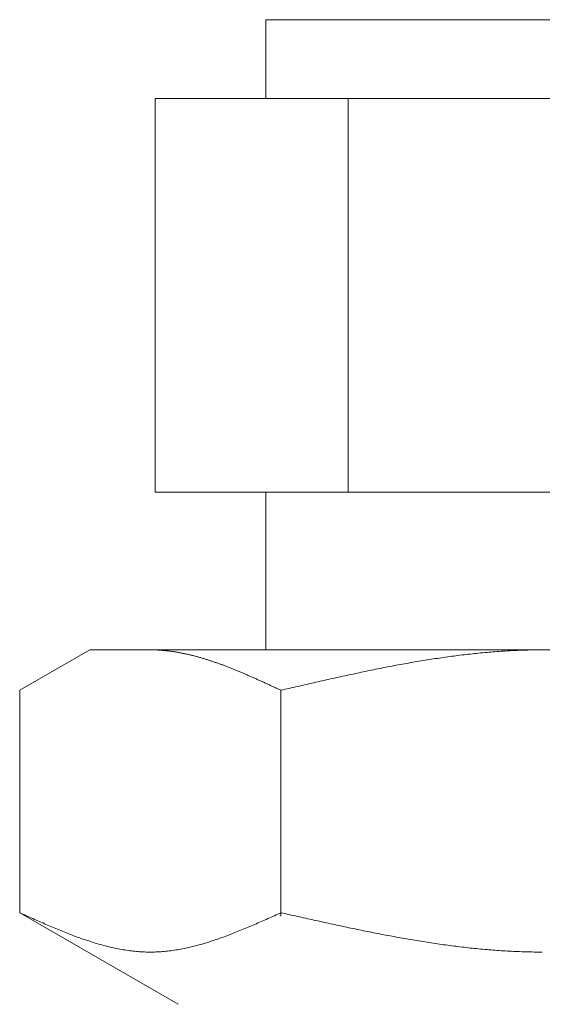
# Model space of a CAD drawing. Units: millimetres. Extents: x 4886 to 17109, y 557 to 8676.
# Drawn here: x 8775 to 8788, y 3840 to 3865 of the extents above; entities that cross this region are included whole.
import ezdxf

# ---------------------------------------------------------------- set-up
doc = ezdxf.new("R2010")
doc.units = ezdxf.units.MM
doc.layers.add('NoLayerName_008', color=7, linetype='Continuous')

msp = doc.modelspace()

# ---------------------------------------------------------------- linework, layer by layer
at = {"color": 3, "lineweight": 9}
for p, q in [((8781.272, 3864.858), (8795.272, 3864.858)), ((8781.272, 3864.858), (8781.272, 3862.858)), ((8778.457, 3862.858), (8798.087, 3862.858)), ((8778.457, 3862.858), (8778.457, 3852.858)), ((8783.365, 3862.858), (8783.365, 3852.858)), ((8778.457, 3852.858), (8798.087, 3852.858)), ((8781.272, 3852.858), (8781.272, 3848.858))]:
    msp.add_line(p, q, dxfattribs=at)
at = {"layer": 'NoLayerName_008', "color": 3, "linetype": 'Continuous', "lineweight": 9}
for p, q in [((8775.018, 3847.83), (8776.797, 3848.858)), ((8776.797, 3848.858), (8799.797, 3848.858)), ((8778.358, 3848.857), (8778.337, 3848.858)), ((8778.379, 3848.857), (8778.358, 3848.857)), ((8778.4, 3848.857), (8778.379, 3848.857)), ((8778.421, 3848.857), (8778.4, 3848.857)), ((8778.442, 3848.856), (8778.421, 3848.857)), ((8778.462, 3848.855), (8778.442, 3848.856)), ((8778.483, 3848.855), (8778.462, 3848.855)), ((8778.504, 3848.854), (8778.483, 3848.855)), ((8778.525, 3848.853), (8778.504, 3848.854)), ((8778.546, 3848.852), (8778.525, 3848.853)), ((8778.567, 3848.85), (8778.546, 3848.852)), ((8778.588, 3848.849), (8778.567, 3848.85)), ((8778.609, 3848.847), (8778.588, 3848.849)), ((8778.629, 3848.846), (8778.609, 3848.847)), ((8778.65, 3848.844), (8778.629, 3848.846)), ((8778.671, 3848.842), (8778.65, 3848.844)), ((8778.692, 3848.841), (8778.671, 3848.842)), ((8778.713, 3848.839), (8778.692, 3848.841)), ((8778.734, 3848.836), (8778.713, 3848.839)), ((8778.755, 3848.834), (8778.734, 3848.836)), ((8778.776, 3848.832), (8778.755, 3848.834)), ((8778.797, 3848.829), (8778.776, 3848.832)), ((8778.817, 3848.827), (8778.797, 3848.829)), ((8778.838, 3848.824), (8778.817, 3848.827)), ((8778.859, 3848.821), (8778.838, 3848.824)), ((8778.88, 3848.819), (8778.859, 3848.821)), ((8778.901, 3848.816), (8778.88, 3848.819)), ((8778.922, 3848.813), (8778.901, 3848.816)), ((8778.943, 3848.809), (8778.922, 3848.813)), ((8778.964, 3848.806), (8778.943, 3848.809)), ((8778.984, 3848.803), (8778.964, 3848.806)), ((8779.005, 3848.799), (8778.984, 3848.803)), ((8779.026, 3848.796), (8779.005, 3848.799)), ((8779.047, 3848.792), (8779.026, 3848.796)), ((8779.068, 3848.788), (8779.047, 3848.792)), ((8779.089, 3848.784), (8779.068, 3848.788)), ((8779.11, 3848.781), (8779.089, 3848.784)), ((8779.131, 3848.777), (8779.11, 3848.781)), ((8779.151, 3848.772), (8779.131, 3848.777)), ((8779.172, 3848.768), (8779.151, 3848.772)), ((8779.193, 3848.764), (8779.172, 3848.768)), ((8779.214, 3848.759), (8779.193, 3848.764)), ((8779.235, 3848.755), (8779.214, 3848.759)), ((8779.256, 3848.75), (8779.235, 3848.755)), ((8779.277, 3848.746), (8779.256, 3848.75)), ((8786.467, 3848.751), (8786.414, 3848.745)), ((8786.519, 3848.757), (8786.467, 3848.751)), ((8786.571, 3848.762), (8786.519, 3848.757)), ((8786.624, 3848.768), (8786.571, 3848.762)), ((8786.676, 3848.773), (8786.624, 3848.768)), ((8786.728, 3848.778), (8786.676, 3848.773)), ((8786.78, 3848.783), (8786.728, 3848.778)), ((8786.833, 3848.788), (8786.78, 3848.783)), ((8786.885, 3848.793), (8786.833, 3848.788)), ((8786.937, 3848.797), (8786.885, 3848.793)), ((8786.989, 3848.802), (8786.937, 3848.797)), ((8787.042, 3848.806), (8786.989, 3848.802)), ((8787.094, 3848.81), (8787.042, 3848.806)), ((8787.146, 3848.814), (8787.094, 3848.81)), ((8787.199, 3848.818), (8787.146, 3848.814)), ((8787.251, 3848.821), (8787.199, 3848.818)), ((8787.303, 3848.825), (8787.251, 3848.821)), ((8787.355, 3848.828), (8787.303, 3848.825)), ((8787.408, 3848.831), (8787.355, 3848.828)), ((8787.46, 3848.834), (8787.408, 3848.831)), ((8787.512, 3848.837), (8787.46, 3848.834)), ((8787.565, 3848.839), (8787.512, 3848.837)), ((8787.617, 3848.842), (8787.565, 3848.839)), ((8787.669, 3848.844), (8787.617, 3848.842)), ((8787.721, 3848.846), (8787.669, 3848.844)), ((8787.774, 3848.848), (8787.721, 3848.846)), ((8787.826, 3848.85), (8787.774, 3848.848)), ((8787.878, 3848.852), (8787.826, 3848.85)), ((8787.931, 3848.853), (8787.878, 3848.852)), ((8787.983, 3848.854), (8787.931, 3848.853)), ((8788.035, 3848.855), (8787.983, 3848.854)), ((8788.087, 3848.856), (8788.035, 3848.855)), ((8788.14, 3848.857), (8788.087, 3848.856)), ((8788.192, 3848.857), (8788.14, 3848.857)), ((8788.244, 3848.857), (8788.192, 3848.857)), ((8788.296, 3848.858), (8788.244, 3848.857)), ((8779.298, 3848.741), (8779.277, 3848.746)), ((8779.318, 3848.736), (8779.298, 3848.741)), ((8779.339, 3848.731), (8779.318, 3848.736)), ((8779.36, 3848.726), (8779.339, 3848.731)), ((8779.381, 3848.721), (8779.36, 3848.726)), ((8779.402, 3848.716), (8779.381, 3848.721)), ((8779.423, 3848.711), (8779.402, 3848.716)), ((8779.444, 3848.705), (8779.423, 3848.711)), ((8779.465, 3848.7), (8779.444, 3848.705)), ((8779.486, 3848.694), (8779.465, 3848.7)), ((8779.506, 3848.689), (8779.486, 3848.694)), ((8779.527, 3848.683), (8779.506, 3848.689)), ((8779.548, 3848.677), (8779.527, 3848.683)), ((8779.569, 3848.672), (8779.548, 3848.677)), ((8779.59, 3848.666), (8779.569, 3848.672)), ((8779.611, 3848.66), (8779.59, 3848.666)), ((8779.632, 3848.654), (8779.611, 3848.66)), ((8779.653, 3848.648), (8779.632, 3848.654)), ((8779.673, 3848.641), (8779.653, 3848.648)), ((8779.694, 3848.635), (8779.673, 3848.641)), ((8779.715, 3848.629), (8779.694, 3848.635)), ((8779.736, 3848.622), (8779.715, 3848.629)), ((8779.757, 3848.616), (8779.736, 3848.622)), ((8779.778, 3848.609), (8779.757, 3848.616)), ((8779.799, 3848.603), (8779.778, 3848.609)), ((8779.82, 3848.596), (8779.799, 3848.603)), ((8779.84, 3848.589), (8779.82, 3848.596)), ((8779.861, 3848.582), (8779.84, 3848.589)), ((8779.882, 3848.576), (8779.861, 3848.582)), ((8779.903, 3848.569), (8779.882, 3848.576)), ((8779.924, 3848.562), (8779.903, 3848.569)), ((8779.945, 3848.555), (8779.924, 3848.562)), ((8779.966, 3848.547), (8779.945, 3848.555)), ((8779.987, 3848.54), (8779.966, 3848.547)), ((8780.008, 3848.533), (8779.987, 3848.54)), ((8780.028, 3848.526), (8780.008, 3848.533)), ((8780.049, 3848.518), (8780.028, 3848.526)), ((8780.07, 3848.511), (8780.049, 3848.518)), ((8780.091, 3848.503), (8780.07, 3848.511)), ((8780.112, 3848.496), (8780.091, 3848.503)), ((8784.794, 3848.504), (8784.741, 3848.495)), ((8784.846, 3848.513), (8784.794, 3848.504)), ((8784.898, 3848.523), (8784.846, 3848.513)), ((8784.951, 3848.532), (8784.898, 3848.523)), ((8785.003, 3848.541), (8784.951, 3848.532)), ((8785.055, 3848.55), (8785.003, 3848.541)), ((8785.107, 3848.559), (8785.055, 3848.55)), ((8785.16, 3848.568), (8785.107, 3848.559)), ((8785.212, 3848.576), (8785.16, 3848.568)), ((8785.264, 3848.585), (8785.212, 3848.576)), ((8785.317, 3848.594), (8785.264, 3848.585)), ((8785.369, 3848.602), (8785.317, 3848.594)), ((8785.421, 3848.61), (8785.369, 3848.602)), ((8785.473, 3848.618), (8785.421, 3848.61)), ((8785.526, 3848.627), (8785.473, 3848.618)), ((8785.578, 3848.634), (8785.526, 3848.627)), ((8785.63, 3848.642), (8785.578, 3848.634)), ((8785.682, 3848.65), (8785.63, 3848.642)), ((8785.735, 3848.658), (8785.682, 3848.65)), ((8785.787, 3848.665), (8785.735, 3848.658)), ((8785.839, 3848.673), (8785.787, 3848.665)), ((8785.892, 3848.68), (8785.839, 3848.673)), ((8785.944, 3848.687), (8785.892, 3848.68)), ((8785.996, 3848.694), (8785.944, 3848.687)), ((8786.048, 3848.701), (8785.996, 3848.694)), ((8786.101, 3848.708), (8786.048, 3848.701)), ((8786.153, 3848.714), (8786.101, 3848.708)), ((8786.205, 3848.721), (8786.153, 3848.714)), ((8786.258, 3848.727), (8786.205, 3848.721)), ((8786.31, 3848.733), (8786.258, 3848.727)), ((8786.362, 3848.739), (8786.31, 3848.733)), ((8786.414, 3848.745), (8786.362, 3848.739)), ((8780.133, 3848.488), (8780.112, 3848.496)), ((8780.154, 3848.48), (8780.133, 3848.488)), ((8780.175, 3848.473), (8780.154, 3848.48)), ((8780.195, 3848.465), (8780.175, 3848.473)), ((8780.216, 3848.457), (8780.195, 3848.465)), ((8780.237, 3848.449), (8780.216, 3848.457)), ((8780.258, 3848.441), (8780.237, 3848.449)), ((8780.279, 3848.433), (8780.258, 3848.441)), ((8780.3, 3848.425), (8780.279, 3848.433)), ((8780.321, 3848.417), (8780.3, 3848.425)), ((8780.342, 3848.409), (8780.321, 3848.417)), ((8780.362, 3848.401), (8780.342, 3848.409)), ((8780.383, 3848.392), (8780.362, 3848.401)), ((8780.404, 3848.384), (8780.383, 3848.392)), ((8780.425, 3848.376), (8780.404, 3848.384)), ((8780.446, 3848.367), (8780.425, 3848.376)), ((8780.467, 3848.359), (8780.446, 3848.367)), ((8780.488, 3848.351), (8780.467, 3848.359)), ((8780.509, 3848.342), (8780.488, 3848.351)), ((8780.529, 3848.334), (8780.509, 3848.342)), ((8780.55, 3848.325), (8780.529, 3848.334)), ((8780.571, 3848.316), (8780.55, 3848.325)), ((8780.592, 3848.308), (8780.571, 3848.316)), ((8780.613, 3848.299), (8780.592, 3848.308)), ((8780.634, 3848.29), (8780.613, 3848.299)), ((8780.655, 3848.281), (8780.634, 3848.29)), ((8780.676, 3848.273), (8780.655, 3848.281)), ((8780.697, 3848.264), (8780.676, 3848.273)), ((8780.717, 3848.255), (8780.697, 3848.264)), ((8780.738, 3848.246), (8780.717, 3848.255)), ((8783.539, 3848.255), (8783.487, 3848.244)), ((8783.591, 3848.267), (8783.539, 3848.255)), ((8783.644, 3848.278), (8783.591, 3848.267)), ((8783.696, 3848.289), (8783.644, 3848.278)), ((8783.748, 3848.3), (8783.696, 3848.289)), ((8783.8, 3848.31), (8783.748, 3848.3)), ((8783.853, 3848.321), (8783.8, 3848.31)), ((8783.905, 3848.332), (8783.853, 3848.321)), ((8783.957, 3848.343), (8783.905, 3848.332)), ((8784.01, 3848.353), (8783.957, 3848.343)), ((8784.062, 3848.364), (8784.01, 3848.353)), ((8784.114, 3848.375), (8784.062, 3848.364)), ((8784.166, 3848.385), (8784.114, 3848.375)), ((8784.219, 3848.395), (8784.166, 3848.385)), ((8784.271, 3848.406), (8784.219, 3848.395)), ((8784.323, 3848.416), (8784.271, 3848.406)), ((8784.375, 3848.426), (8784.323, 3848.416)), ((8784.428, 3848.436), (8784.375, 3848.426)), ((8784.48, 3848.446), (8784.428, 3848.436)), ((8784.532, 3848.456), (8784.48, 3848.446)), ((8784.585, 3848.466), (8784.532, 3848.456)), ((8784.637, 3848.475), (8784.585, 3848.466)), ((8784.689, 3848.485), (8784.637, 3848.475)), ((8784.741, 3848.495), (8784.689, 3848.485)), ((8780.759, 3848.237), (8780.738, 3848.246)), ((8780.78, 3848.228), (8780.759, 3848.237)), ((8780.801, 3848.219), (8780.78, 3848.228)), ((8780.822, 3848.21), (8780.801, 3848.219)), ((8780.843, 3848.201), (8780.822, 3848.21)), ((8780.864, 3848.192), (8780.843, 3848.201)), ((8780.884, 3848.182), (8780.864, 3848.192)), ((8780.905, 3848.173), (8780.884, 3848.182)), ((8780.926, 3848.164), (8780.905, 3848.173)), ((8780.947, 3848.155), (8780.926, 3848.164)), ((8780.968, 3848.146), (8780.947, 3848.155)), ((8780.989, 3848.136), (8780.968, 3848.146)), ((8781.01, 3848.127), (8780.989, 3848.136)), ((8781.031, 3848.118), (8781.01, 3848.127)), ((8781.051, 3848.108), (8781.031, 3848.118)), ((8781.072, 3848.099), (8781.051, 3848.108)), ((8781.093, 3848.089), (8781.072, 3848.099)), ((8781.114, 3848.08), (8781.093, 3848.089)), ((8781.135, 3848.071), (8781.114, 3848.08)), ((8781.156, 3848.061), (8781.135, 3848.071)), ((8781.177, 3848.052), (8781.156, 3848.061)), ((8781.198, 3848.042), (8781.177, 3848.052)), ((8781.218, 3848.033), (8781.198, 3848.042)), ((8781.239, 3848.023), (8781.218, 3848.033)), ((8781.26, 3848.014), (8781.239, 3848.023)), ((8781.281, 3848.004), (8781.26, 3848.014)), ((8781.302, 3847.994), (8781.281, 3848.004)), ((8782.389, 3848), (8782.337, 3847.988)), ((8782.441, 3848.011), (8782.389, 3848)), ((8782.493, 3848.023), (8782.441, 3848.011)), ((8782.546, 3848.035), (8782.493, 3848.023)), ((8782.598, 3848.047), (8782.546, 3848.035)), ((8782.65, 3848.059), (8782.598, 3848.047)), ((8782.703, 3848.071), (8782.65, 3848.059)), ((8782.755, 3848.083), (8782.703, 3848.071)), ((8782.807, 3848.095), (8782.755, 3848.083)), ((8782.859, 3848.106), (8782.807, 3848.095)), ((8782.912, 3848.118), (8782.859, 3848.106)), ((8782.964, 3848.13), (8782.912, 3848.118)), ((8783.016, 3848.141), (8782.964, 3848.13)), ((8783.068, 3848.153), (8783.016, 3848.141)), ((8783.121, 3848.165), (8783.068, 3848.153)), ((8783.173, 3848.176), (8783.121, 3848.165)), ((8783.225, 3848.188), (8783.173, 3848.176)), ((8783.278, 3848.199), (8783.225, 3848.188)), ((8783.33, 3848.21), (8783.278, 3848.199)), ((8783.382, 3848.222), (8783.33, 3848.21)), ((8783.434, 3848.233), (8783.382, 3848.222)), ((8783.487, 3848.244), (8783.434, 3848.233)), ((8775.018, 3842.184), (8775.018, 3847.83)), ((8781.323, 3847.985), (8781.302, 3847.994)), ((8781.344, 3847.975), (8781.323, 3847.985)), ((8781.365, 3847.966), (8781.344, 3847.975)), ((8781.386, 3847.956), (8781.365, 3847.966)), ((8781.406, 3847.946), (8781.386, 3847.956)), ((8781.427, 3847.937), (8781.406, 3847.946)), ((8781.448, 3847.927), (8781.427, 3847.937)), ((8781.469, 3847.917), (8781.448, 3847.927)), ((8781.49, 3847.908), (8781.469, 3847.917)), ((8781.511, 3847.898), (8781.49, 3847.908)), ((8781.532, 3847.888), (8781.511, 3847.898)), ((8781.553, 3847.879), (8781.532, 3847.888)), ((8781.573, 3847.869), (8781.553, 3847.879)), ((8781.594, 3847.859), (8781.573, 3847.869)), ((8781.615, 3847.85), (8781.594, 3847.859)), ((8781.636, 3847.84), (8781.615, 3847.85)), ((8781.657, 3847.83), (8781.636, 3847.84)), ((8781.709, 3847.843), (8781.657, 3847.83)), ((8781.657, 3842.099), (8781.657, 3847.83)), ((8781.762, 3847.855), (8781.709, 3847.843)), ((8781.814, 3847.867), (8781.762, 3847.855)), ((8781.866, 3847.879), (8781.814, 3847.867)), ((8781.918, 3847.891), (8781.866, 3847.879)), ((8781.971, 3847.903), (8781.918, 3847.891)), ((8782.023, 3847.915), (8781.971, 3847.903)), ((8782.075, 3847.927), (8782.023, 3847.915)), ((8782.127, 3847.939), (8782.075, 3847.927)), ((8782.18, 3847.951), (8782.127, 3847.939)), ((8782.232, 3847.963), (8782.18, 3847.951)), ((8782.284, 3847.976), (8782.232, 3847.963)), ((8782.337, 3847.988), (8782.284, 3847.976)), ((8775.059, 3842.165), (8775.017, 3842.184)), ((8775.018, 3842.184), (8779.047, 3839.858)), ((8775.101, 3842.146), (8775.059, 3842.165)), ((8775.143, 3842.127), (8775.101, 3842.146)), ((8775.184, 3842.108), (8775.143, 3842.127)), ((8775.226, 3842.089), (8775.184, 3842.108)), ((8775.268, 3842.071), (8775.226, 3842.089)), ((8775.31, 3842.052), (8775.268, 3842.071)), ((8775.351, 3842.033), (8775.31, 3842.052)), ((8775.393, 3842.015), (8775.351, 3842.033)), ((8775.435, 3841.996), (8775.393, 3842.015)), ((8781.281, 3842.015), (8781.239, 3841.996)), ((8781.323, 3842.033), (8781.281, 3842.015)), ((8781.365, 3842.052), (8781.323, 3842.033)), ((8781.406, 3842.071), (8781.365, 3842.052)), ((8781.448, 3842.089), (8781.406, 3842.071)), ((8781.49, 3842.108), (8781.448, 3842.089)), ((8781.532, 3842.127), (8781.49, 3842.108)), ((8781.573, 3842.146), (8781.532, 3842.127)), ((8781.615, 3842.165), (8781.573, 3842.146)), ((8781.657, 3842.184), (8781.615, 3842.165)), ((8781.709, 3842.172), (8781.657, 3842.184)), ((8781.762, 3842.16), (8781.709, 3842.172)), ((8781.814, 3842.148), (8781.762, 3842.16)), ((8781.866, 3842.136), (8781.814, 3842.148)), ((8781.918, 3842.125), (8781.866, 3842.136)), ((8781.971, 3842.113), (8781.918, 3842.125)), ((8782.023, 3842.101), (8781.971, 3842.113)), ((8782.075, 3842.089), (8782.023, 3842.101)), ((8782.127, 3842.078), (8782.075, 3842.089)), ((8782.18, 3842.066), (8782.127, 3842.078)), ((8782.232, 3842.054), (8782.18, 3842.066)), ((8782.284, 3842.042), (8782.232, 3842.054)), ((8782.337, 3842.031), (8782.284, 3842.042)), ((8782.389, 3842.019), (8782.337, 3842.031)), ((8782.441, 3842.007), (8782.389, 3842.019)), ((8782.493, 3841.996), (8782.441, 3842.007)), ((8775.477, 3841.977), (8775.435, 3841.996)), ((8775.519, 3841.959), (8775.477, 3841.977)), ((8775.56, 3841.941), (8775.519, 3841.959)), ((8775.602, 3841.922), (8775.56, 3841.941)), ((8775.644, 3841.904), (8775.602, 3841.922)), ((8775.686, 3841.886), (8775.644, 3841.904)), ((8775.727, 3841.868), (8775.686, 3841.886)), ((8775.769, 3841.85), (8775.727, 3841.868)), ((8775.811, 3841.832), (8775.769, 3841.85)), ((8775.853, 3841.814), (8775.811, 3841.832)), ((8775.894, 3841.797), (8775.853, 3841.814)), ((8775.936, 3841.779), (8775.894, 3841.797)), ((8775.978, 3841.762), (8775.936, 3841.779)), ((8776.02, 3841.745), (8775.978, 3841.762)), ((8780.697, 3841.762), (8780.655, 3841.745)), ((8780.738, 3841.779), (8780.697, 3841.762)), ((8780.78, 3841.797), (8780.738, 3841.779)), ((8780.822, 3841.814), (8780.78, 3841.797)), ((8780.864, 3841.832), (8780.822, 3841.814)), ((8780.905, 3841.85), (8780.864, 3841.832)), ((8780.947, 3841.868), (8780.905, 3841.85)), ((8780.989, 3841.886), (8780.947, 3841.868)), ((8781.031, 3841.904), (8780.989, 3841.886)), ((8781.072, 3841.922), (8781.031, 3841.904)), ((8781.114, 3841.941), (8781.072, 3841.922)), ((8781.156, 3841.959), (8781.114, 3841.941)), ((8781.198, 3841.977), (8781.156, 3841.959)), ((8781.239, 3841.996), (8781.198, 3841.977)), ((8782.546, 3841.984), (8782.493, 3841.996)), ((8782.598, 3841.973), (8782.546, 3841.984)), ((8782.65, 3841.961), (8782.598, 3841.973)), ((8782.703, 3841.949), (8782.65, 3841.961)), ((8782.755, 3841.938), (8782.703, 3841.949)), ((8782.807, 3841.926), (8782.755, 3841.938)), ((8782.859, 3841.915), (8782.807, 3841.926)), ((8782.912, 3841.904), (8782.859, 3841.915)), ((8782.964, 3841.892), (8782.912, 3841.904)), ((8783.016, 3841.881), (8782.964, 3841.892)), ((8783.068, 3841.87), (8783.016, 3841.881)), ((8783.121, 3841.858), (8783.068, 3841.87)), ((8783.173, 3841.847), (8783.121, 3841.858)), ((8783.225, 3841.836), (8783.173, 3841.847)), ((8783.278, 3841.825), (8783.225, 3841.836)), ((8783.33, 3841.814), (8783.278, 3841.825)), ((8783.382, 3841.803), (8783.33, 3841.814)), ((8783.434, 3841.792), (8783.382, 3841.803)), ((8783.487, 3841.781), (8783.434, 3841.792)), ((8783.539, 3841.77), (8783.487, 3841.781)), ((8783.591, 3841.759), (8783.539, 3841.77)), ((8783.644, 3841.748), (8783.591, 3841.759)), ((8776.061, 3841.728), (8776.02, 3841.745)), ((8776.103, 3841.711), (8776.061, 3841.728)), ((8776.145, 3841.694), (8776.103, 3841.711)), ((8776.187, 3841.677), (8776.145, 3841.694)), ((8776.228, 3841.661), (8776.187, 3841.677)), ((8776.27, 3841.645), (8776.228, 3841.661)), ((8776.312, 3841.628), (8776.27, 3841.645)), ((8776.354, 3841.613), (8776.312, 3841.628)), ((8776.395, 3841.597), (8776.354, 3841.613)), ((8776.437, 3841.581), (8776.395, 3841.597)), ((8776.479, 3841.566), (8776.437, 3841.581)), ((8776.521, 3841.551), (8776.479, 3841.566)), ((8776.562, 3841.536), (8776.521, 3841.551)), ((8776.604, 3841.521), (8776.562, 3841.536)), ((8776.646, 3841.507), (8776.604, 3841.521)), ((8776.688, 3841.493), (8776.646, 3841.507)), ((8780.028, 3841.507), (8779.987, 3841.493)), ((8780.07, 3841.521), (8780.028, 3841.507)), ((8780.112, 3841.536), (8780.07, 3841.521)), ((8780.154, 3841.551), (8780.112, 3841.536)), ((8780.195, 3841.566), (8780.154, 3841.551)), ((8780.237, 3841.581), (8780.195, 3841.566)), ((8780.279, 3841.597), (8780.237, 3841.581)), ((8780.321, 3841.613), (8780.279, 3841.597)), ((8780.362, 3841.628), (8780.321, 3841.613)), ((8780.404, 3841.645), (8780.362, 3841.628)), ((8780.446, 3841.661), (8780.404, 3841.645)), ((8780.488, 3841.677), (8780.446, 3841.661)), ((8780.529, 3841.694), (8780.488, 3841.677)), ((8780.571, 3841.711), (8780.529, 3841.694)), ((8780.613, 3841.728), (8780.571, 3841.711)), ((8780.655, 3841.745), (8780.613, 3841.728)), ((8783.696, 3841.738), (8783.644, 3841.748)), ((8783.748, 3841.727), (8783.696, 3841.738)), ((8783.8, 3841.716), (8783.748, 3841.727)), ((8783.853, 3841.706), (8783.8, 3841.716)), ((8783.905, 3841.695), (8783.853, 3841.706)), ((8783.957, 3841.685), (8783.905, 3841.695)), ((8784.01, 3841.674), (8783.957, 3841.685)), ((8784.062, 3841.664), (8784.01, 3841.674)), ((8784.114, 3841.654), (8784.062, 3841.664)), ((8784.166, 3841.644), (8784.114, 3841.654)), ((8784.219, 3841.634), (8784.166, 3841.644)), ((8784.271, 3841.624), (8784.219, 3841.634)), ((8784.323, 3841.614), (8784.271, 3841.624)), ((8784.375, 3841.604), (8784.323, 3841.614)), ((8784.428, 3841.594), (8784.375, 3841.604)), ((8784.48, 3841.584), (8784.428, 3841.594)), ((8784.532, 3841.575), (8784.48, 3841.584)), ((8784.585, 3841.565), (8784.532, 3841.575)), ((8784.637, 3841.556), (8784.585, 3841.565)), ((8784.689, 3841.546), (8784.637, 3841.556)), ((8784.741, 3841.537), (8784.689, 3841.546)), ((8784.794, 3841.528), (8784.741, 3841.537)), ((8784.846, 3841.519), (8784.794, 3841.528)), ((8784.898, 3841.51), (8784.846, 3841.519)), ((8784.951, 3841.501), (8784.898, 3841.51)), ((8785.003, 3841.492), (8784.951, 3841.501)), ((8776.729, 3841.479), (8776.688, 3841.493)), ((8776.771, 3841.465), (8776.729, 3841.479)), ((8776.813, 3841.451), (8776.771, 3841.465)), ((8776.855, 3841.438), (8776.813, 3841.451)), ((8776.897, 3841.425), (8776.855, 3841.438)), ((8776.938, 3841.413), (8776.897, 3841.425)), ((8776.98, 3841.4), (8776.938, 3841.413)), ((8777.022, 3841.388), (8776.98, 3841.4)), ((8777.064, 3841.376), (8777.022, 3841.388)), ((8777.105, 3841.365), (8777.064, 3841.376)), ((8777.147, 3841.353), (8777.105, 3841.365)), ((8777.189, 3841.342), (8777.147, 3841.353)), ((8777.231, 3841.332), (8777.189, 3841.342)), ((8777.272, 3841.322), (8777.231, 3841.332)), ((8777.314, 3841.312), (8777.272, 3841.322)), ((8777.356, 3841.302), (8777.314, 3841.312)), ((8777.398, 3841.293), (8777.356, 3841.302)), ((8777.439, 3841.284), (8777.398, 3841.293)), ((8777.481, 3841.275), (8777.439, 3841.284)), ((8777.523, 3841.267), (8777.481, 3841.275)), ((8777.565, 3841.259), (8777.523, 3841.267)), ((8777.606, 3841.251), (8777.565, 3841.259)), ((8777.648, 3841.244), (8777.606, 3841.251)), ((8779.068, 3841.251), (8779.026, 3841.244)), ((8779.11, 3841.259), (8779.068, 3841.251)), ((8779.151, 3841.267), (8779.11, 3841.259)), ((8779.193, 3841.275), (8779.151, 3841.267)), ((8779.235, 3841.284), (8779.193, 3841.275)), ((8779.277, 3841.293), (8779.235, 3841.284)), ((8779.318, 3841.302), (8779.277, 3841.293)), ((8779.36, 3841.312), (8779.318, 3841.302)), ((8779.402, 3841.322), (8779.36, 3841.312)), ((8779.444, 3841.332), (8779.402, 3841.322)), ((8779.486, 3841.342), (8779.444, 3841.332)), ((8779.527, 3841.353), (8779.486, 3841.342)), ((8779.569, 3841.365), (8779.527, 3841.353)), ((8779.611, 3841.376), (8779.569, 3841.365)), ((8779.653, 3841.388), (8779.611, 3841.376)), ((8779.694, 3841.4), (8779.653, 3841.388)), ((8779.736, 3841.413), (8779.694, 3841.4)), ((8779.778, 3841.425), (8779.736, 3841.413)), ((8779.82, 3841.438), (8779.778, 3841.425)), ((8779.861, 3841.451), (8779.82, 3841.438)), ((8779.903, 3841.465), (8779.861, 3841.451)), ((8779.945, 3841.479), (8779.903, 3841.465)), ((8779.987, 3841.493), (8779.945, 3841.479)), ((8785.055, 3841.483), (8785.003, 3841.492)), ((8785.107, 3841.474), (8785.055, 3841.483)), ((8785.16, 3841.466), (8785.107, 3841.474)), ((8785.212, 3841.457), (8785.16, 3841.466)), ((8785.264, 3841.449), (8785.212, 3841.457)), ((8785.317, 3841.441), (8785.264, 3841.449)), ((8785.369, 3841.432), (8785.317, 3841.441)), ((8785.421, 3841.424), (8785.369, 3841.432)), ((8785.473, 3841.416), (8785.421, 3841.424)), ((8785.526, 3841.409), (8785.473, 3841.416)), ((8785.578, 3841.401), (8785.526, 3841.409)), ((8785.63, 3841.393), (8785.578, 3841.401)), ((8785.682, 3841.386), (8785.63, 3841.393)), ((8785.735, 3841.378), (8785.682, 3841.386)), ((8785.787, 3841.371), (8785.735, 3841.378)), ((8785.839, 3841.364), (8785.787, 3841.371)), ((8785.892, 3841.357), (8785.839, 3841.364)), ((8785.944, 3841.35), (8785.892, 3841.357)), ((8785.996, 3841.343), (8785.944, 3841.35)), ((8786.048, 3841.336), (8785.996, 3841.343)), ((8786.101, 3841.33), (8786.048, 3841.336)), ((8786.153, 3841.323), (8786.101, 3841.33)), ((8786.205, 3841.317), (8786.153, 3841.323)), ((8786.258, 3841.311), (8786.205, 3841.317)), ((8786.31, 3841.305), (8786.258, 3841.311)), ((8786.362, 3841.299), (8786.31, 3841.305)), ((8786.414, 3841.293), (8786.362, 3841.299)), ((8786.467, 3841.287), (8786.414, 3841.293)), ((8786.519, 3841.282), (8786.467, 3841.287)), ((8786.571, 3841.276), (8786.519, 3841.282)), ((8786.624, 3841.271), (8786.571, 3841.276)), ((8786.676, 3841.266), (8786.624, 3841.271)), ((8786.728, 3841.261), (8786.676, 3841.266)), ((8786.78, 3841.256), (8786.728, 3841.261)), ((8786.833, 3841.251), (8786.78, 3841.256)), ((8786.885, 3841.247), (8786.833, 3841.251)), ((8777.69, 3841.237), (8777.648, 3841.244)), ((8777.732, 3841.231), (8777.69, 3841.237)), ((8777.773, 3841.224), (8777.732, 3841.231)), ((8777.815, 3841.219), (8777.773, 3841.224)), ((8777.857, 3841.214), (8777.815, 3841.219)), ((8777.899, 3841.209), (8777.857, 3841.214)), ((8777.94, 3841.204), (8777.899, 3841.209)), ((8777.982, 3841.2), (8777.94, 3841.204)), ((8778.024, 3841.197), (8777.982, 3841.2)), ((8778.066, 3841.193), (8778.024, 3841.197)), ((8778.108, 3841.191), (8778.066, 3841.193)), ((8778.149, 3841.188), (8778.108, 3841.191)), ((8778.191, 3841.187), (8778.149, 3841.188)), ((8778.233, 3841.185), (8778.191, 3841.187)), ((8778.275, 3841.184), (8778.233, 3841.185)), ((8778.316, 3841.184), (8778.275, 3841.184)), ((8778.358, 3841.184), (8778.316, 3841.184)), ((8778.4, 3841.184), (8778.358, 3841.184)), ((8778.442, 3841.185), (8778.4, 3841.184)), ((8778.483, 3841.187), (8778.442, 3841.185)), ((8778.525, 3841.188), (8778.483, 3841.187)), ((8778.567, 3841.191), (8778.525, 3841.188)), ((8778.609, 3841.193), (8778.567, 3841.191)), ((8778.65, 3841.197), (8778.609, 3841.193)), ((8778.692, 3841.2), (8778.65, 3841.197)), ((8778.734, 3841.204), (8778.692, 3841.2)), ((8778.776, 3841.209), (8778.734, 3841.204)), ((8778.817, 3841.214), (8778.776, 3841.209)), ((8778.859, 3841.219), (8778.817, 3841.214)), ((8778.901, 3841.224), (8778.859, 3841.219)), ((8778.943, 3841.231), (8778.901, 3841.224)), ((8778.984, 3841.237), (8778.943, 3841.231)), ((8779.026, 3841.244), (8778.984, 3841.237)), ((8786.937, 3841.242), (8786.885, 3841.247)), ((8786.989, 3841.238), (8786.937, 3841.242)), ((8787.042, 3841.234), (8786.989, 3841.238)), ((8787.094, 3841.23), (8787.042, 3841.234)), ((8787.146, 3841.226), (8787.094, 3841.23)), ((8787.199, 3841.222), (8787.146, 3841.226)), ((8787.251, 3841.219), (8787.199, 3841.222)), ((8787.303, 3841.216), (8787.251, 3841.219)), ((8787.355, 3841.212), (8787.303, 3841.216)), ((8787.408, 3841.209), (8787.355, 3841.212)), ((8787.46, 3841.206), (8787.408, 3841.209)), ((8787.512, 3841.204), (8787.46, 3841.206)), ((8787.565, 3841.201), (8787.512, 3841.204)), ((8787.617, 3841.199), (8787.565, 3841.201)), ((8787.669, 3841.197), (8787.617, 3841.199)), ((8787.721, 3841.195), (8787.669, 3841.197)), ((8787.774, 3841.193), (8787.721, 3841.195)), ((8787.826, 3841.191), (8787.774, 3841.193)), ((8787.878, 3841.19), (8787.826, 3841.191)), ((8787.931, 3841.188), (8787.878, 3841.19)), ((8787.983, 3841.187), (8787.931, 3841.188)), ((8788.035, 3841.186), (8787.983, 3841.187)), ((8788.087, 3841.185), (8788.035, 3841.186)), ((8788.14, 3841.185), (8788.087, 3841.185)), ((8788.192, 3841.184), (8788.14, 3841.185)), ((8788.244, 3841.184), (8788.192, 3841.184)), ((8788.296, 3841.184), (8788.244, 3841.184))]:
    msp.add_line(p, q, dxfattribs=at)

doc.saveas('drawing.dxf')
